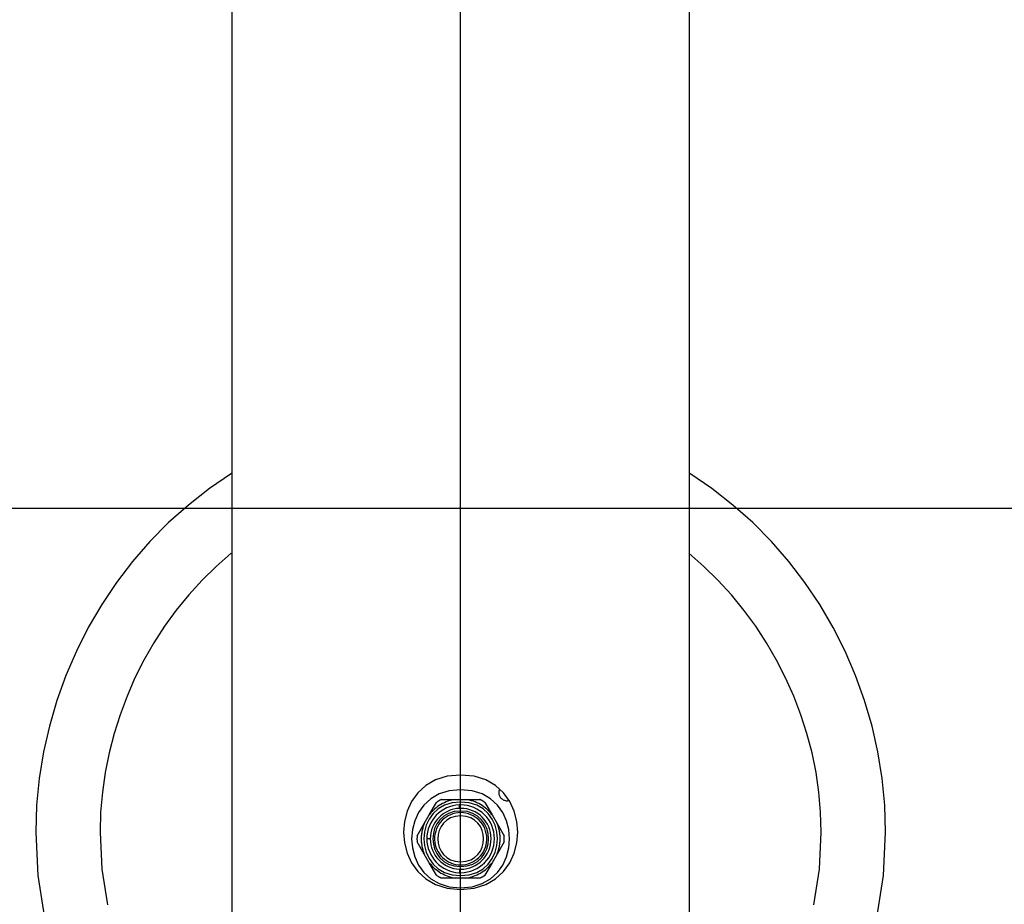
# Model space of a CAD drawing. Extents: x -53 to 53, y -55 to 55.
# Drawn here: x -4 to -1, y -11 to -8 of the extents above; entities that cross this region are included whole.
import ezdxf

# ---------------------------------------------------------------- set-up
doc = ezdxf.new("R2010")
doc.units = 0
doc.layers.get('0').update_dxf_attribs({"linetype": 'CONTINUOUS'})

msp = doc.modelspace()

# ---------------------------------------------------------------- linework, layer by layer
at = {"color": 0}
for points in [[(-2.8319, -44.9946), (-2.8319, 55.0095)], [(-3.5319, 4.3075), (-3.5319, -11.2832)], [(-2.1318, -11.2832), (-2.1318, 2.8193)], [(-3.5327, -9.8862), (-3.5327, -9.8862), (-3.6004, -9.9321), (-3.6648, -9.9822), (-3.7254, -10.0361), (-3.7826, -10.094), (-3.8358, -10.155), (-3.885, -10.2194), (-3.9301, -10.2866), (-3.9712, -10.3566), (-4.0077, -10.4288), (-4.0399, -10.5034), (-4.0674, -10.5799), (-4.0903, -10.6581), (-4.1082, -10.7376), (-4.1213, -10.8186), (-4.1292, -10.9004), (-4.1319, -10.9831), (-4.1319, -10.9831), (-4.1319, -10.9831), (-4.1319, -10.9831), (-4.1319, -10.9831), (-4.1319, -10.9831), (-4.1319, -10.9831), (-4.1319, -10.9831), (-4.1319, -10.9831), (-4.1319, -10.9831), (-4.1319, -10.9831), (-4.1319, -10.9831), (-4.1319, -10.9831), (-4.1319, -10.9831), (-4.1319, -10.9831), (-4.1319, -10.9831), (-4.1319, -10.9831), (-4.1319, -10.9831)], [(-3.5327, -9.8862), (-3.5327, -9.8862), (-3.6004, -9.9321), (-3.6648, -9.9822), (-3.7254, -10.0361), (-3.7826, -10.094), (-3.8358, -10.155), (-3.885, -10.2194), (-3.9301, -10.2866), (-3.9712, -10.3566), (-4.0077, -10.4288), (-4.0399, -10.5034), (-4.0674, -10.5799), (-4.0903, -10.6581), (-4.1082, -10.7376), (-4.1213, -10.8186), (-4.1292, -10.9004), (-4.1319, -10.9831), (-4.1319, -10.9831), (-4.1319, -10.9831), (-4.1319, -10.9831), (-4.1319, -10.9831), (-4.1319, -10.9831), (-4.1319, -10.9831), (-4.1319, -10.9831), (-4.1319, -10.9831), (-4.1319, -10.9831), (-4.1319, -10.9831), (-4.1319, -10.9831), (-4.1319, -10.9831), (-4.1319, -10.9831), (-4.1319, -10.9831), (-4.1319, -10.9831), (-4.1319, -10.9831), (-4.1319, -10.9831)], [(-1.5582, -11.2444), (-1.5384, -11.1156), (-1.5318, -10.9831), (-1.5318, -10.9831), (-1.5343, -10.9004), (-1.5422, -10.8186), (-1.5552, -10.7376), (-1.5732, -10.6581), (-1.5959, -10.5799), (-1.6235, -10.5034), (-1.6557, -10.4288), (-1.6924, -10.3566), (-1.7332, -10.2866), (-1.7784, -10.2194), (-1.8276, -10.155), (-1.8809, -10.094), (-1.9379, -10.0361), (-1.9987, -9.9822), (-2.063, -9.9321), (-2.131, -9.8862)], [(-1.5582, -11.2444), (-1.5384, -11.1156), (-1.5318, -10.9831), (-1.5318, -10.9831), (-1.5343, -10.9004), (-1.5422, -10.8186), (-1.5552, -10.7376), (-1.5732, -10.6581), (-1.5959, -10.5799), (-1.6235, -10.5034), (-1.6557, -10.4288), (-1.6924, -10.3566), (-1.7332, -10.2866), (-1.7784, -10.2194), (-1.8276, -10.155), (-1.8809, -10.094), (-1.9379, -10.0361), (-1.9987, -9.9822), (-2.063, -9.9321), (-2.131, -9.8862)], [(44.8671, -9.9932), (-50.5307, -9.9932)], [(-3.5343, -10.1299), (-3.5343, -10.1299), (-3.5799, -10.1698), (-3.6232, -10.2124), (-3.664, -10.2572), (-3.7023, -10.3043), (-3.7378, -10.3532), (-3.7708, -10.4042), (-3.801, -10.4568), (-3.8284, -10.5112), (-3.8527, -10.5667), (-3.8741, -10.6236), (-3.8923, -10.6815), (-3.9075, -10.7406), (-3.9193, -10.8003), (-3.928, -10.8608), (-3.9333, -10.9217), (-3.9351, -10.9831), (-3.9351, -10.9831), (-3.9351, -10.9831), (-3.9351, -10.9831), (-3.9351, -10.9831), (-3.9351, -10.9831), (-3.9351, -10.9831), (-3.9351, -10.9831), (-3.9351, -10.9831), (-3.9351, -10.9831), (-3.9351, -10.9831), (-3.9351, -10.9831), (-3.9351, -10.9831), (-3.9351, -10.9831), (-3.9351, -10.9831), (-3.9351, -10.9831), (-3.9351, -10.9831), (-3.9351, -10.9831)], [(-3.5343, -10.1299), (-3.5343, -10.1299), (-3.5799, -10.1698), (-3.6232, -10.2124), (-3.664, -10.2572), (-3.7023, -10.3043), (-3.7378, -10.3532), (-3.7708, -10.4042), (-3.801, -10.4568), (-3.8284, -10.5112), (-3.8527, -10.5667), (-3.8741, -10.6236), (-3.8923, -10.6815), (-3.9075, -10.7406), (-3.9193, -10.8003), (-3.928, -10.8608), (-3.9333, -10.9217), (-3.9351, -10.9831), (-3.9351, -10.9831), (-3.9351, -10.9831), (-3.9351, -10.9831), (-3.9351, -10.9831), (-3.9351, -10.9831), (-3.9351, -10.9831), (-3.9351, -10.9831), (-3.9351, -10.9831), (-3.9351, -10.9831), (-3.9351, -10.9831), (-3.9351, -10.9831), (-3.9351, -10.9831), (-3.9351, -10.9831), (-3.9351, -10.9831), (-3.9351, -10.9831), (-3.9351, -10.9831), (-3.9351, -10.9831)], [(-1.7511, -11.2049), (-1.7343, -11.0955), (-1.7287, -10.9831), (-1.7287, -10.9831), (-1.7304, -10.9217), (-1.7358, -10.8608), (-1.7445, -10.8003), (-1.7567, -10.7406), (-1.7721, -10.6815), (-1.7908, -10.6236), (-1.8125, -10.5667), (-1.8374, -10.5112), (-1.865, -10.4568), (-1.8956, -10.4042), (-1.9288, -10.3532), (-1.9649, -10.3043), (-2.0034, -10.2572), (-2.0445, -10.2124), (-2.0879, -10.1698), (-2.1338, -10.1299)], [(-1.7511, -11.2049), (-1.7343, -11.0955), (-1.7287, -10.9831), (-1.7287, -10.9831), (-1.7304, -10.9217), (-1.7358, -10.8608), (-1.7445, -10.8003), (-1.7567, -10.7406), (-1.7721, -10.6815), (-1.7908, -10.6236), (-1.8125, -10.5667), (-1.8374, -10.5112), (-1.865, -10.4568), (-1.8956, -10.4042), (-1.9288, -10.3532), (-1.9649, -10.3043), (-2.0034, -10.2572), (-2.0445, -10.2124), (-2.0879, -10.1698), (-2.1338, -10.1299)], [(-2.8319, -10.8082), (-2.8319, -10.8082), (-2.8727, -10.8119), (-2.9083, -10.823), (-2.9383, -10.8402), (-2.963, -10.8627), (-2.982, -10.8891), (-2.9958, -10.9187), (-3.0039, -10.9503), (-3.0068, -10.9831), (-3.0039, -11.0156), (-2.9958, -11.0473), (-2.982, -11.0768), (-2.963, -11.1034), (-2.9383, -11.1257), (-2.9083, -11.143), (-2.8727, -11.1541), (-2.8319, -11.1581), (-2.8319, -11.1581), (-2.7908, -11.1541), (-2.7552, -11.143), (-2.7251, -11.1257), (-2.7005, -11.1034), (-2.6813, -11.0768), (-2.6677, -11.0473), (-2.6596, -11.0157), (-2.6569, -10.9832), (-2.6596, -10.9504), (-2.6677, -10.9188), (-2.6813, -10.8892), (-2.7005, -10.8628), (-2.7251, -10.8403), (-2.7552, -10.8231), (-2.7908, -10.812), (-2.8319, -10.8083), (-2.8319, -10.8083), (-2.8319, -10.8082), (-2.8319, -10.8082), (-2.8319, -10.8082), (-2.8319, -10.8082), (-2.8319, -10.8082), (-2.8319, -10.8082), (-2.8319, -10.8082), (-2.8319, -10.8082), (-2.8319, -10.8082), (-2.8319, -10.8082), (-2.8319, -10.8082), (-2.8319, -10.8082), (-2.8319, -10.8082), (-2.8319, -10.8082), (-2.8319, -10.8082), (-2.8319, -10.8082)], [(-2.8319, -10.8533), (-2.8319, -10.8533), (-2.8669, -10.8565), (-2.8973, -10.866), (-2.9231, -10.8807), (-2.9443, -10.9), (-2.9606, -10.9226), (-2.9723, -10.948), (-2.9794, -10.9751), (-2.9818, -11.0032), (-2.9794, -11.031), (-2.9723, -11.0582), (-2.9606, -11.0835), (-2.9443, -11.1063), (-2.9231, -11.1254), (-2.8973, -11.1402), (-2.8669, -11.1497), (-2.8319, -11.1531), (-2.8319, -11.1531), (-2.7966, -11.1497), (-2.7662, -11.1402), (-2.7404, -11.1254), (-2.7194, -11.1063), (-2.7029, -11.0835), (-2.6912, -11.0582), (-2.6841, -11.031), (-2.6819, -11.0032), (-2.6841, -10.9751), (-2.6912, -10.948), (-2.7029, -10.9226), (-2.7194, -10.9), (-2.7404, -10.8807), (-2.7662, -10.866), (-2.7966, -10.8565), (-2.8319, -10.8533), (-2.8319, -10.8533), (-2.8319, -10.8533), (-2.8319, -10.8533), (-2.8319, -10.8533), (-2.8319, -10.8533), (-2.8319, -10.8533), (-2.8319, -10.8533), (-2.8319, -10.8533), (-2.8319, -10.8533), (-2.8319, -10.8533), (-2.8319, -10.8533), (-2.8319, -10.8533), (-2.8319, -10.8533), (-2.8319, -10.8533), (-2.8319, -10.8533), (-2.8319, -10.8533), (-2.8319, -10.8533)], [(-2.714, -10.8537), (-2.714, -10.8537), (-2.714, -10.854), (-2.7141, -10.8546), (-2.7141, -10.8549), (-2.7144, -10.8555), (-2.7144, -10.8558), (-2.7146, -10.8564), (-2.7146, -10.857), (-2.7149, -10.8576), (-2.7149, -10.8579), (-2.7149, -10.8585), (-2.7149, -10.859), (-2.7151, -10.8596), (-2.7151, -10.8599), (-2.7151, -10.8605), (-2.7151, -10.8611), (-2.7153, -10.8617), (-2.7153, -10.8617), (-2.7151, -10.8641), (-2.7147, -10.8666), (-2.714, -10.8689), (-2.7133, -10.8713), (-2.7121, -10.8734), (-2.7109, -10.8755), (-2.7094, -10.8773), (-2.7079, -10.8793), (-2.7059, -10.8808), (-2.7041, -10.8823), (-2.702, -10.8835), (-2.6999, -10.8847), (-2.6975, -10.8854), (-2.6953, -10.8861), (-2.6928, -10.8865), (-2.6904, -10.8867), (-2.6904, -10.8867), (-2.6901, -10.8865), (-2.6898, -10.8865), (-2.6895, -10.8865), (-2.6892, -10.8865), (-2.6889, -10.8865), (-2.6886, -10.8865), (-2.6883, -10.8865), (-2.688, -10.8865), (-2.6877, -10.8863), (-2.6874, -10.8863), (-2.6871, -10.8863), (-2.6869, -10.8863), (-2.6866, -10.8863), (-2.6863, -10.8863), (-2.686, -10.8863), (-2.686, -10.8863)], [(-2.714, -10.8537), (-2.714, -10.8537), (-2.714, -10.854), (-2.7141, -10.8546), (-2.7141, -10.8549), (-2.7144, -10.8555), (-2.7144, -10.8558), (-2.7146, -10.8564), (-2.7146, -10.857), (-2.7149, -10.8576), (-2.7149, -10.8579), (-2.7149, -10.8585), (-2.7149, -10.859), (-2.7151, -10.8596), (-2.7151, -10.8599), (-2.7151, -10.8605), (-2.7151, -10.8611), (-2.7153, -10.8617), (-2.7153, -10.8617), (-2.7151, -10.8641), (-2.7147, -10.8666), (-2.714, -10.8689), (-2.7133, -10.8713), (-2.7121, -10.8734), (-2.7109, -10.8755), (-2.7094, -10.8773), (-2.7079, -10.8793), (-2.7059, -10.8808), (-2.7041, -10.8823), (-2.702, -10.8835), (-2.6999, -10.8847), (-2.6975, -10.8854), (-2.6953, -10.8861), (-2.6928, -10.8865), (-2.6904, -10.8867), (-2.6904, -10.8867), (-2.6901, -10.8865), (-2.6898, -10.8865), (-2.6895, -10.8865), (-2.6892, -10.8865), (-2.6889, -10.8865), (-2.6886, -10.8865), (-2.6883, -10.8865), (-2.688, -10.8865), (-2.6877, -10.8863), (-2.6874, -10.8863), (-2.6871, -10.8863), (-2.6869, -10.8863), (-2.6866, -10.8863), (-2.6863, -10.8863), (-2.686, -10.8863), (-2.686, -10.8863)], [(-2.8319, -10.8908), (-2.8319, -10.8908), (-2.8581, -10.8931), (-2.8809, -10.9003), (-2.9002, -10.9113), (-2.9161, -10.9258), (-2.9284, -10.9427), (-2.9372, -10.9617), (-2.9425, -10.982), (-2.9443, -11.0031), (-2.9425, -11.024), (-2.9372, -11.0443), (-2.9284, -11.0632), (-2.9161, -11.0804), (-2.9002, -11.0947), (-2.8809, -11.1058), (-2.8581, -11.113), (-2.8319, -11.1156), (-2.8319, -11.1156), (-2.8054, -11.113), (-2.7826, -11.1058), (-2.7631, -11.0947), (-2.7474, -11.0804), (-2.735, -11.0632), (-2.7263, -11.0443), (-2.721, -11.024), (-2.7194, -11.0031), (-2.721, -10.982), (-2.7263, -10.9617), (-2.735, -10.9427), (-2.7474, -10.9258), (-2.7631, -10.9113), (-2.7826, -10.9003), (-2.8054, -10.8931), (-2.8319, -10.8908), (-2.8319, -10.8908), (-2.8319, -10.8908), (-2.8319, -10.8908), (-2.8319, -10.8908), (-2.8319, -10.8908), (-2.8319, -10.8908), (-2.8319, -10.8908), (-2.8319, -10.8908), (-2.8319, -10.8908), (-2.8319, -10.8908), (-2.8319, -10.8908), (-2.8319, -10.8908), (-2.8319, -10.8908), (-2.8319, -10.8908), (-2.8319, -10.8908), (-2.8319, -10.8908), (-2.8319, -10.8908)], [(-2.836, -10.8996), (-2.836, -10.8996), (-2.8461, -10.9003), (-2.856, -10.9022), (-2.8655, -10.905), (-2.8747, -10.9087), (-2.8833, -10.9131), (-2.8915, -10.9185), (-2.8991, -10.9245), (-2.9063, -10.9313), (-2.9126, -10.9385), (-2.9183, -10.9464), (-2.9232, -10.9547), (-2.9275, -10.9637), (-2.9308, -10.9729), (-2.9333, -10.9827), (-2.9348, -10.9927), (-2.9354, -11.0031), (-2.9354, -11.0031), (-2.9348, -11.0132), (-2.9333, -11.0232), (-2.9308, -11.0328), (-2.9275, -11.0422), (-2.9232, -11.0511), (-2.9183, -11.0595), (-2.9126, -11.0673), (-2.9063, -11.0748), (-2.8991, -11.0814), (-2.8915, -11.0874), (-2.8833, -11.0926), (-2.8747, -11.0973), (-2.8655, -11.1009), (-2.856, -11.1038), (-2.8461, -11.1057), (-2.836, -11.1067)], [(-2.836, -10.8996), (-2.836, -10.8996), (-2.8461, -10.9003), (-2.856, -10.9022), (-2.8655, -10.905), (-2.8747, -10.9087), (-2.8833, -10.9131), (-2.8915, -10.9185), (-2.8991, -10.9245), (-2.9063, -10.9313), (-2.9126, -10.9385), (-2.9183, -10.9464), (-2.9232, -10.9547), (-2.9275, -10.9637), (-2.9308, -10.9729), (-2.9333, -10.9827), (-2.9348, -10.9927), (-2.9354, -11.0031), (-2.9354, -11.0031), (-2.9348, -11.0132), (-2.9333, -11.0232), (-2.9308, -11.0328), (-2.9275, -11.0422), (-2.9232, -11.0511), (-2.9183, -11.0595), (-2.9126, -11.0673), (-2.9063, -11.0748), (-2.8991, -11.0814), (-2.8915, -11.0874), (-2.8833, -11.0926), (-2.8747, -11.0973), (-2.8655, -11.1009), (-2.856, -11.1038), (-2.8461, -11.1057), (-2.836, -11.1067)], [(-2.8475, -10.8831), (-2.8475, -10.8831), (-2.8532, -10.8838), (-2.8591, -10.885), (-2.8648, -10.8864), (-2.8706, -10.8883), (-2.8761, -10.8903), (-2.8817, -10.8927), (-2.887, -10.8953), (-2.8924, -10.8983), (-2.8973, -10.9013), (-2.9023, -10.9047), (-2.9071, -10.9083), (-2.9118, -10.9123), (-2.9161, -10.9163), (-2.9204, -10.9206), (-2.9244, -10.9251), (-2.9283, -10.9299)], [(-2.8475, -10.8831), (-2.8475, -10.8831), (-2.8532, -10.8838), (-2.8591, -10.885), (-2.8648, -10.8864), (-2.8706, -10.8883), (-2.8761, -10.8903), (-2.8817, -10.8927), (-2.887, -10.8953), (-2.8924, -10.8983), (-2.8973, -10.9013), (-2.9023, -10.9047), (-2.9071, -10.9083), (-2.9118, -10.9123), (-2.9161, -10.9163), (-2.9204, -10.9206), (-2.9244, -10.9251), (-2.9283, -10.9299)], [(-2.928, -10.9297), (-2.9062, -10.8921)], [(-2.8909, -10.883), (-2.8909, -10.883), (-2.8917, -10.8833), (-2.8926, -10.8838), (-2.8935, -10.8841), (-2.8945, -10.8847), (-2.8954, -10.8852), (-2.8963, -10.8858), (-2.8972, -10.8864), (-2.8984, -10.887), (-2.8993, -10.8876), (-2.9002, -10.8882), (-2.9011, -10.8888), (-2.9023, -10.8894), (-2.9032, -10.89), (-2.9041, -10.8906), (-2.905, -10.8912), (-2.9061, -10.8919)], [(-2.8909, -10.883), (-2.8909, -10.883), (-2.8917, -10.8833), (-2.8926, -10.8838), (-2.8935, -10.8841), (-2.8945, -10.8847), (-2.8954, -10.8852), (-2.8963, -10.8858), (-2.8972, -10.8864), (-2.8984, -10.887), (-2.8993, -10.8876), (-2.9002, -10.8882), (-2.9011, -10.8888), (-2.9023, -10.8894), (-2.9032, -10.89), (-2.9041, -10.8906), (-2.905, -10.8912), (-2.9061, -10.8919)], [(-2.8909, -10.8832), (-2.8474, -10.8832)], [(-2.8474, -10.8832), (-2.8164, -10.8832)], [(-2.7284, -11.0031), (-2.7284, -11.0031), (-2.7288, -10.9924), (-2.7304, -10.9822), (-2.7329, -10.9722), (-2.7365, -10.9628), (-2.7408, -10.9536), (-2.746, -10.9452), (-2.7519, -10.9371), (-2.7587, -10.9299), (-2.7659, -10.9231), (-2.774, -10.9172), (-2.7824, -10.912), (-2.7916, -10.9077), (-2.801, -10.9041), (-2.811, -10.9016), (-2.8212, -10.9), (-2.8319, -10.8996), (-2.8319, -10.8996), (-2.8319, -10.8996), (-2.8322, -10.8996), (-2.8325, -10.8996), (-2.8328, -10.8996), (-2.833, -10.8996), (-2.8333, -10.8996), (-2.8336, -10.8996), (-2.8339, -10.8996), (-2.8339, -10.8996), (-2.8342, -10.8996), (-2.8345, -10.8996), (-2.8348, -10.8996), (-2.8351, -10.8996), (-2.8354, -10.8996), (-2.8357, -10.8996), (-2.836, -10.8996)], [(-2.7284, -11.0031), (-2.7284, -11.0031), (-2.7288, -10.9924), (-2.7304, -10.9822), (-2.7329, -10.9722), (-2.7365, -10.9628), (-2.7408, -10.9536), (-2.746, -10.9452), (-2.7519, -10.9371), (-2.7587, -10.9299), (-2.7659, -10.9231), (-2.774, -10.9172), (-2.7824, -10.912), (-2.7916, -10.9077), (-2.801, -10.9041), (-2.811, -10.9016), (-2.8212, -10.9), (-2.8319, -10.8996), (-2.8319, -10.8996), (-2.8319, -10.8996), (-2.8322, -10.8996), (-2.8325, -10.8996), (-2.8328, -10.8996), (-2.833, -10.8996), (-2.8333, -10.8996), (-2.8336, -10.8996), (-2.8339, -10.8996), (-2.8339, -10.8996), (-2.8342, -10.8996), (-2.8345, -10.8996), (-2.8348, -10.8996), (-2.8351, -10.8996), (-2.8354, -10.8996), (-2.8357, -10.8996), (-2.836, -10.8996)], [(-2.8354, -10.9101), (-2.8354, -10.9097), (-2.8355, -10.9093), (-2.8355, -10.9088), (-2.8355, -10.9083), (-2.8355, -10.9079), (-2.8356, -10.9075), (-2.8356, -10.907), (-2.8356, -10.9065), (-2.8356, -10.906), (-2.8356, -10.9057), (-2.8356, -10.9052), (-2.8356, -10.9048), (-2.8356, -10.9043), (-2.8356, -10.9039), (-2.8356, -10.9035), (-2.8357, -10.9031), (-2.8357, -10.9028), (-2.8357, -10.9024), (-2.8357, -10.9021), (-2.8357, -10.9018), (-2.8357, -10.9015), (-2.8358, -10.9013), (-2.8358, -10.9009), (-2.8358, -10.9007), (-2.8358, -10.9006), (-2.8358, -10.9003), (-2.8358, -10.9001), (-2.8358, -10.8997)], [(-2.8164, -10.8832), (-2.7727, -10.8832)], [(-2.736, -10.9299), (-2.736, -10.9299), (-2.7396, -10.9252), (-2.7436, -10.9208), (-2.7477, -10.9165), (-2.7521, -10.9125), (-2.7566, -10.9085), (-2.7614, -10.9049), (-2.7663, -10.9015), (-2.7715, -10.8985), (-2.7766, -10.8954), (-2.7819, -10.8928), (-2.7873, -10.8904), (-2.793, -10.8884), (-2.7987, -10.8865), (-2.8045, -10.8851), (-2.8103, -10.8838), (-2.8163, -10.8831)], [(-2.736, -10.9299), (-2.736, -10.9299), (-2.7396, -10.9252), (-2.7436, -10.9208), (-2.7477, -10.9165), (-2.7521, -10.9125), (-2.7566, -10.9085), (-2.7614, -10.9049), (-2.7663, -10.9015), (-2.7715, -10.8985), (-2.7766, -10.8954), (-2.7819, -10.8928), (-2.7873, -10.8904), (-2.793, -10.8884), (-2.7987, -10.8865), (-2.8045, -10.8851), (-2.8103, -10.8838), (-2.8163, -10.8831)], [(-2.7577, -10.8919), (-2.7577, -10.8919), (-2.7585, -10.8912), (-2.7594, -10.8906), (-2.7603, -10.89), (-2.7613, -10.8894), (-2.7622, -10.8888), (-2.7631, -10.8882), (-2.764, -10.8876), (-2.7652, -10.887), (-2.7661, -10.8864), (-2.767, -10.8858), (-2.7679, -10.8852), (-2.769, -10.8847), (-2.7699, -10.8841), (-2.7708, -10.8838), (-2.7717, -10.8833), (-2.7728, -10.883)], [(-2.7577, -10.8919), (-2.7577, -10.8919), (-2.7585, -10.8912), (-2.7594, -10.8906), (-2.7603, -10.89), (-2.7613, -10.8894), (-2.7622, -10.8888), (-2.7631, -10.8882), (-2.764, -10.8876), (-2.7652, -10.887), (-2.7661, -10.8864), (-2.767, -10.8858), (-2.7679, -10.8852), (-2.769, -10.8847), (-2.7699, -10.8841), (-2.7708, -10.8838), (-2.7717, -10.8833), (-2.7728, -10.883)], [(-2.7575, -10.8921), (-2.7356, -10.9297)], [(-2.9436, -10.9566), (-2.928, -10.9297)], [(-2.8355, -10.91), (-2.8355, -10.91), (-2.8446, -10.9107), (-2.8535, -10.9123), (-2.8621, -10.9148), (-2.8704, -10.9182), (-2.8782, -10.9222), (-2.8856, -10.927), (-2.8925, -10.9324), (-2.8989, -10.9385), (-2.9046, -10.9449), (-2.9097, -10.9521), (-2.9141, -10.9596), (-2.918, -10.9677), (-2.9208, -10.976), (-2.9231, -10.9848), (-2.9244, -10.9937), (-2.925, -11.0031), (-2.925, -11.0031), (-2.9244, -11.0122), (-2.9231, -11.0212), (-2.9208, -11.0298), (-2.918, -11.0383), (-2.9141, -11.0463), (-2.9097, -11.0539), (-2.9046, -11.061), (-2.8989, -11.0676), (-2.8925, -11.0735), (-2.8856, -11.0789), (-2.8782, -11.0836), (-2.8704, -11.0878), (-2.8621, -11.091), (-2.8535, -11.0936), (-2.8446, -11.0952), (-2.8355, -11.0962)], [(-2.8355, -10.91), (-2.8355, -10.91), (-2.8446, -10.9107), (-2.8535, -10.9123), (-2.8621, -10.9148), (-2.8704, -10.9182), (-2.8782, -10.9222), (-2.8856, -10.927), (-2.8925, -10.9324), (-2.8989, -10.9385), (-2.9046, -10.9449), (-2.9097, -10.9521), (-2.9141, -10.9596), (-2.918, -10.9677), (-2.9208, -10.976), (-2.9231, -10.9848), (-2.9244, -10.9937), (-2.925, -11.0031), (-2.925, -11.0031), (-2.9244, -11.0122), (-2.9231, -11.0212), (-2.9208, -11.0298), (-2.918, -11.0383), (-2.9141, -11.0463), (-2.9097, -11.0539), (-2.9046, -11.061), (-2.8989, -11.0676), (-2.8925, -11.0735), (-2.8856, -11.0789), (-2.8782, -11.0836), (-2.8704, -11.0878), (-2.8621, -11.091), (-2.8535, -11.0936), (-2.8446, -11.0952), (-2.8355, -11.0962)], [(-2.8319, -10.9183), (-2.8319, -10.9183), (-2.8517, -10.92), (-2.869, -10.9254), (-2.8835, -10.9337), (-2.8955, -10.9447), (-2.9047, -10.9574), (-2.9114, -10.9718), (-2.9154, -10.9871), (-2.9168, -11.0031), (-2.9154, -11.0189), (-2.9114, -11.0342), (-2.9047, -11.0484), (-2.8955, -11.0614), (-2.8835, -11.0722), (-2.869, -11.0807), (-2.8517, -11.0861), (-2.8319, -11.0881), (-2.8319, -11.0881), (-2.8119, -11.0861), (-2.7946, -11.0807), (-2.78, -11.0722), (-2.7681, -11.0614), (-2.7587, -11.0484), (-2.7521, -11.0342), (-2.7481, -11.0189), (-2.7469, -11.0031), (-2.7481, -10.9872), (-2.7521, -10.9719), (-2.7586, -10.9575), (-2.768, -10.9448), (-2.7799, -10.9338), (-2.7945, -10.9255), (-2.8118, -10.9201), (-2.8319, -10.9184), (-2.8319, -10.9184), (-2.8319, -10.9183), (-2.8319, -10.9183), (-2.8319, -10.9183), (-2.8319, -10.9183), (-2.8319, -10.9183), (-2.8319, -10.9183), (-2.8319, -10.9183), (-2.8319, -10.9183), (-2.8319, -10.9183), (-2.8319, -10.9183), (-2.8319, -10.9183), (-2.8319, -10.9183), (-2.8319, -10.9183), (-2.8319, -10.9183), (-2.8319, -10.9183), (-2.8319, -10.9183)], [(-2.8319, -10.9231), (-2.8319, -10.9231), (-2.8399, -10.9234), (-2.8479, -10.9246), (-2.8555, -10.9266), (-2.8629, -10.9293), (-2.8698, -10.9326), (-2.8764, -10.9367), (-2.8826, -10.9412), (-2.8884, -10.9466), (-2.8935, -10.9521), (-2.8981, -10.9583), (-2.902, -10.9649), (-2.9055, -10.972), (-2.9081, -10.9793), (-2.9102, -10.987), (-2.9114, -10.9949), (-2.9119, -11.0031), (-2.9119, -11.0031), (-2.9119, -11.0031), (-2.9119, -11.0034), (-2.9119, -11.0034), (-2.9119, -11.0037), (-2.9119, -11.0037), (-2.9119, -11.004), (-2.9119, -11.0043), (-2.9119, -11.0046), (-2.9119, -11.0046), (-2.9119, -11.0049), (-2.9119, -11.0051), (-2.9119, -11.0054), (-2.9119, -11.0054), (-2.9119, -11.0057), (-2.9119, -11.006), (-2.9119, -11.0063)], [(-2.8319, -10.9231), (-2.8319, -10.9231), (-2.8399, -10.9234), (-2.8479, -10.9246), (-2.8555, -10.9266), (-2.8629, -10.9293), (-2.8698, -10.9326), (-2.8764, -10.9367), (-2.8826, -10.9412), (-2.8884, -10.9466), (-2.8935, -10.9521), (-2.8981, -10.9583), (-2.902, -10.9649), (-2.9055, -10.972), (-2.9081, -10.9793), (-2.9102, -10.987), (-2.9114, -10.9949), (-2.9119, -11.0031), (-2.9119, -11.0031), (-2.9119, -11.0031), (-2.9119, -11.0034), (-2.9119, -11.0034), (-2.9119, -11.0037), (-2.9119, -11.0037), (-2.9119, -11.004), (-2.9119, -11.0043), (-2.9119, -11.0046), (-2.9119, -11.0046), (-2.9119, -11.0049), (-2.9119, -11.0051), (-2.9119, -11.0054), (-2.9119, -11.0054), (-2.9119, -11.0057), (-2.9119, -11.006), (-2.9119, -11.0063)], [(-2.8319, -10.9333), (-2.8319, -10.9333), (-2.8482, -10.9348), (-2.8624, -10.9392), (-2.8743, -10.946), (-2.8842, -10.955), (-2.8918, -10.9654), (-2.8973, -10.9773), (-2.9006, -10.9899), (-2.9018, -11.0031), (-2.9006, -11.016), (-2.8973, -11.0287), (-2.8918, -11.0405), (-2.8842, -11.0512), (-2.8743, -11.06), (-2.8624, -11.067), (-2.8482, -11.0714), (-2.8319, -11.0731), (-2.8319, -11.0731), (-2.8153, -11.0714), (-2.8011, -11.067), (-2.789, -11.0601), (-2.7793, -11.0513), (-2.7716, -11.0406), (-2.7662, -11.0288), (-2.7629, -11.0161), (-2.7619, -11.0032), (-2.7629, -10.99), (-2.7662, -10.9774), (-2.7716, -10.9655), (-2.7793, -10.9551), (-2.789, -10.946), (-2.8011, -10.9392), (-2.8153, -10.9348), (-2.8319, -10.9333), (-2.8319, -10.9333), (-2.8319, -10.9333), (-2.8319, -10.9333), (-2.8319, -10.9333), (-2.8319, -10.9333), (-2.8319, -10.9333), (-2.8319, -10.9333), (-2.8319, -10.9333), (-2.8319, -10.9333), (-2.8319, -10.9333), (-2.8319, -10.9333), (-2.8319, -10.9333), (-2.8319, -10.9333), (-2.8319, -10.9333), (-2.8319, -10.9333), (-2.8319, -10.9333), (-2.8319, -10.9333)], [(-2.7388, -11.0031), (-2.7388, -11.0031), (-2.7392, -10.9935), (-2.7406, -10.9843), (-2.7429, -10.9753), (-2.7461, -10.9668), (-2.7499, -10.9585), (-2.7546, -10.951), (-2.76, -10.9438), (-2.766, -10.9373), (-2.7725, -10.9312), (-2.7797, -10.9258), (-2.7872, -10.9211), (-2.7955, -10.9173), (-2.804, -10.9141), (-2.813, -10.9118), (-2.8222, -10.9104), (-2.8319, -10.91), (-2.8319, -10.91), (-2.8319, -10.91), (-2.8322, -10.91), (-2.8324, -10.91), (-2.8327, -10.91), (-2.8327, -10.91), (-2.833, -10.91), (-2.8333, -10.91), (-2.8336, -10.91), (-2.8336, -10.91), (-2.8339, -10.91), (-2.8342, -10.91), (-2.8345, -10.91), (-2.8346, -10.91), (-2.8349, -10.91), (-2.8352, -10.91), (-2.8355, -10.91)], [(-2.7388, -11.0031), (-2.7388, -11.0031), (-2.7392, -10.9935), (-2.7406, -10.9843), (-2.7429, -10.9753), (-2.7461, -10.9668), (-2.7499, -10.9585), (-2.7546, -10.951), (-2.76, -10.9438), (-2.766, -10.9373), (-2.7725, -10.9312), (-2.7797, -10.9258), (-2.7872, -10.9211), (-2.7955, -10.9173), (-2.804, -10.9141), (-2.813, -10.9118), (-2.8222, -10.9104), (-2.8319, -10.91), (-2.8319, -10.91), (-2.8319, -10.91), (-2.8322, -10.91), (-2.8324, -10.91), (-2.8327, -10.91), (-2.8327, -10.91), (-2.833, -10.91), (-2.8333, -10.91), (-2.8336, -10.91), (-2.8336, -10.91), (-2.8339, -10.91), (-2.8342, -10.91), (-2.8345, -10.91), (-2.8346, -10.91), (-2.8349, -10.91), (-2.8352, -10.91), (-2.8355, -10.91)], [(-2.7519, -11.0063), (-2.7519, -11.0063), (-2.7519, -11.006), (-2.7519, -11.0057), (-2.7519, -11.0054), (-2.7519, -11.0054), (-2.7519, -11.0051), (-2.7519, -11.0049), (-2.7519, -11.0046), (-2.7519, -11.0046), (-2.7519, -11.0043), (-2.7519, -11.004), (-2.7519, -11.0037), (-2.7519, -11.0037), (-2.7519, -11.0034), (-2.7519, -11.0034), (-2.7519, -11.0031), (-2.7519, -11.0031), (-2.7519, -11.0031), (-2.7522, -10.9949), (-2.7534, -10.987), (-2.7554, -10.9793), (-2.7581, -10.972), (-2.7614, -10.9649), (-2.7654, -10.9583), (-2.7699, -10.9521), (-2.7753, -10.9466), (-2.7808, -10.9412), (-2.787, -10.9367), (-2.7936, -10.9326), (-2.8007, -10.9293), (-2.808, -10.9266), (-2.8157, -10.9246), (-2.8236, -10.9234), (-2.8319, -10.9231), (-2.8319, -10.9231), (-2.8319, -10.9231), (-2.8319, -10.9231), (-2.8319, -10.9231), (-2.8319, -10.9231), (-2.8319, -10.9231), (-2.8319, -10.9231), (-2.8319, -10.9231), (-2.8319, -10.9231), (-2.8319, -10.9231), (-2.8319, -10.9231), (-2.8319, -10.9231), (-2.8319, -10.9231), (-2.8319, -10.9231), (-2.8319, -10.9231), (-2.8319, -10.9231), (-2.8319, -10.9231)], [(-2.7519, -11.0063), (-2.7519, -11.0063), (-2.7519, -11.006), (-2.7519, -11.0057), (-2.7519, -11.0054), (-2.7519, -11.0054), (-2.7519, -11.0051), (-2.7519, -11.0049), (-2.7519, -11.0046), (-2.7519, -11.0046), (-2.7519, -11.0043), (-2.7519, -11.004), (-2.7519, -11.0037), (-2.7519, -11.0037), (-2.7519, -11.0034), (-2.7519, -11.0034), (-2.7519, -11.0031), (-2.7519, -11.0031), (-2.7519, -11.0031), (-2.7522, -10.9949), (-2.7534, -10.987), (-2.7554, -10.9793), (-2.7581, -10.972), (-2.7614, -10.9649), (-2.7654, -10.9583), (-2.7699, -10.9521), (-2.7753, -10.9466), (-2.7808, -10.9412), (-2.787, -10.9367), (-2.7936, -10.9326), (-2.8007, -10.9293), (-2.808, -10.9266), (-2.8157, -10.9246), (-2.8236, -10.9234), (-2.8319, -10.9231), (-2.8319, -10.9231), (-2.8319, -10.9231), (-2.8319, -10.9231), (-2.8319, -10.9231), (-2.8319, -10.9231), (-2.8319, -10.9231), (-2.8319, -10.9231), (-2.8319, -10.9231), (-2.8319, -10.9231), (-2.8319, -10.9231), (-2.8319, -10.9231), (-2.8319, -10.9231), (-2.8319, -10.9231), (-2.8319, -10.9231), (-2.8319, -10.9231), (-2.8319, -10.9231), (-2.8319, -10.9231)], [(-2.7356, -10.9297), (-2.7201, -10.9566)], [(-2.9653, -10.9944), (-2.9436, -10.9566)], [(-2.9434, -10.9569), (-2.9434, -10.9569), (-2.9443, -10.9595), (-2.9453, -10.9622), (-2.9462, -10.9649), (-2.9471, -10.9677), (-2.9478, -10.9704), (-2.9487, -10.9734), (-2.9493, -10.9763), (-2.9501, -10.9793), (-2.9505, -10.9822), (-2.9511, -10.9852), (-2.9515, -10.9882), (-2.952, -10.9912), (-2.9522, -10.9941), (-2.9525, -10.9971), (-2.9526, -11.0001), (-2.9528, -11.0031), (-2.9528, -11.0031), (-2.9528, -11.0031), (-2.9528, -11.0031), (-2.9528, -11.0031), (-2.9528, -11.0031), (-2.9528, -11.0031), (-2.9528, -11.0031), (-2.9528, -11.0031), (-2.9528, -11.0031), (-2.9528, -11.0031), (-2.9528, -11.0031), (-2.9528, -11.0031), (-2.9528, -11.0031), (-2.9528, -11.0031), (-2.9528, -11.0031), (-2.9528, -11.0031), (-2.9528, -11.0031)], [(-2.9434, -10.9569), (-2.9434, -10.9569), (-2.9443, -10.9595), (-2.9453, -10.9622), (-2.9462, -10.9649), (-2.9471, -10.9677), (-2.9478, -10.9704), (-2.9487, -10.9734), (-2.9493, -10.9763), (-2.9501, -10.9793), (-2.9505, -10.9822), (-2.9511, -10.9852), (-2.9515, -10.9882), (-2.952, -10.9912), (-2.9522, -10.9941), (-2.9525, -10.9971), (-2.9526, -11.0001), (-2.9528, -11.0031), (-2.9528, -11.0031), (-2.9528, -11.0031), (-2.9528, -11.0031), (-2.9528, -11.0031), (-2.9528, -11.0031), (-2.9528, -11.0031), (-2.9528, -11.0031), (-2.9528, -11.0031), (-2.9528, -11.0031), (-2.9528, -11.0031), (-2.9528, -11.0031), (-2.9528, -11.0031), (-2.9528, -11.0031), (-2.9528, -11.0031), (-2.9528, -11.0031), (-2.9528, -11.0031), (-2.9528, -11.0031)], [(-2.7204, -11.0494), (-2.7204, -11.0494), (-2.7192, -11.0465), (-2.7182, -11.0438), (-2.7173, -11.041), (-2.7164, -11.0383), (-2.7155, -11.0353), (-2.7147, -11.0324), (-2.714, -11.0294), (-2.7134, -11.0267), (-2.7128, -11.0237), (-2.7122, -11.0207), (-2.7118, -11.0177), (-2.7115, -11.0148), (-2.7112, -11.0118), (-2.711, -11.0088), (-2.7109, -11.0058), (-2.7109, -11.0031), (-2.7109, -11.0031), (-2.7109, -11.0001), (-2.711, -10.9971), (-2.7112, -10.9941), (-2.7115, -10.9911), (-2.7118, -10.9881), (-2.7122, -10.9851), (-2.7128, -10.9821), (-2.7134, -10.9791), (-2.714, -10.9761), (-2.7147, -10.9731), (-2.7155, -10.9701), (-2.7164, -10.9674), (-2.7173, -10.9644), (-2.7182, -10.9617), (-2.7192, -10.959), (-2.7204, -10.9564)], [(-2.7204, -11.0494), (-2.7204, -11.0494), (-2.7192, -11.0465), (-2.7182, -11.0438), (-2.7173, -11.041), (-2.7164, -11.0383), (-2.7155, -11.0353), (-2.7147, -11.0324), (-2.714, -11.0294), (-2.7134, -11.0267), (-2.7128, -11.0237), (-2.7122, -11.0207), (-2.7118, -11.0177), (-2.7115, -11.0148), (-2.7112, -11.0118), (-2.711, -11.0088), (-2.7109, -11.0058), (-2.7109, -11.0031), (-2.7109, -11.0031), (-2.7109, -11.0001), (-2.711, -10.9971), (-2.7112, -10.9941), (-2.7115, -10.9911), (-2.7118, -10.9881), (-2.7122, -10.9851), (-2.7128, -10.9821), (-2.7134, -10.9791), (-2.714, -10.9761), (-2.7147, -10.9731), (-2.7155, -10.9701), (-2.7164, -10.9674), (-2.7173, -10.9644), (-2.7182, -10.9617), (-2.7192, -10.959), (-2.7204, -10.9564)], [(-2.7201, -10.9566), (-2.6984, -10.9944)], [(-4.1319, -10.9831), (-4.1319, -10.9831), (-4.1251, -11.1156), (-4.1053, -11.2444)], [(-4.1319, -10.9831), (-4.1319, -10.9831), (-4.1251, -11.1156), (-4.1053, -11.2444)], [(-3.9351, -10.9831), (-3.9351, -10.9831), (-3.9293, -11.0955), (-3.9125, -11.2049)], [(-3.9351, -10.9831), (-3.9351, -10.9831), (-3.9293, -11.0955), (-3.9125, -11.2049)], [(-2.9651, -10.9943), (-2.9651, -10.9943), (-2.9651, -10.9946), (-2.9651, -10.9951), (-2.9651, -10.9955), (-2.9651, -10.9961), (-2.9651, -10.9966), (-2.9651, -10.9972), (-2.9651, -10.9978), (-2.9653, -10.9984), (-2.9653, -10.999), (-2.9653, -10.9996), (-2.9653, -11.0002), (-2.9654, -11.0008), (-2.9654, -11.0013), (-2.9654, -11.0019), (-2.9654, -11.0025), (-2.9656, -11.0031), (-2.9656, -11.0031), (-2.9654, -11.0034), (-2.9654, -11.004), (-2.9654, -11.0046), (-2.9654, -11.0052), (-2.9653, -11.0058), (-2.9653, -11.0064), (-2.9653, -11.007), (-2.9653, -11.0077), (-2.9651, -11.0082), (-2.9651, -11.0088), (-2.9651, -11.0094), (-2.9651, -11.01), (-2.9651, -11.0104), (-2.9651, -11.011), (-2.9651, -11.0114), (-2.9651, -11.012)], [(-2.9651, -10.9943), (-2.9651, -10.9943), (-2.9651, -10.9946), (-2.9651, -10.9951), (-2.9651, -10.9955), (-2.9651, -10.9961), (-2.9651, -10.9966), (-2.9651, -10.9972), (-2.9651, -10.9978), (-2.9653, -10.9984), (-2.9653, -10.999), (-2.9653, -10.9996), (-2.9653, -11.0002), (-2.9654, -11.0008), (-2.9654, -11.0013), (-2.9654, -11.0019), (-2.9654, -11.0025), (-2.9656, -11.0031), (-2.9656, -11.0031), (-2.9654, -11.0034), (-2.9654, -11.004), (-2.9654, -11.0046), (-2.9654, -11.0052), (-2.9653, -11.0058), (-2.9653, -11.0064), (-2.9653, -11.007), (-2.9653, -11.0077), (-2.9651, -11.0082), (-2.9651, -11.0088), (-2.9651, -11.0094), (-2.9651, -11.01), (-2.9651, -11.0104), (-2.9651, -11.011), (-2.9651, -11.0114), (-2.9651, -11.012)], [(-2.6982, -11.0031), (-2.6982, -11.0031), (-2.6982, -11.0025), (-2.6982, -11.0019), (-2.6982, -11.0013), (-2.6982, -11.0008), (-2.6982, -11.0002), (-2.6982, -10.9996), (-2.6982, -10.999), (-2.6984, -10.9984), (-2.6984, -10.9978), (-2.6984, -10.9972), (-2.6984, -10.9966), (-2.6985, -10.9961), (-2.6985, -10.9955), (-2.6985, -10.9951), (-2.6985, -10.9946), (-2.6987, -10.9943)], [(-2.6982, -11.0031), (-2.6982, -11.0031), (-2.6982, -11.0025), (-2.6982, -11.0019), (-2.6982, -11.0013), (-2.6982, -11.0008), (-2.6982, -11.0002), (-2.6982, -10.9996), (-2.6982, -10.999), (-2.6984, -10.9984), (-2.6984, -10.9978), (-2.6984, -10.9972), (-2.6984, -10.9966), (-2.6985, -10.9961), (-2.6985, -10.9955), (-2.6985, -10.9951), (-2.6985, -10.9946), (-2.6987, -10.9943)], [(-2.9436, -11.0497), (-2.9653, -11.0121)], [(-2.9528, -11.0031), (-2.9528, -11.0031), (-2.9526, -11.006), (-2.9525, -11.009), (-2.9522, -11.012), (-2.952, -11.015), (-2.9515, -11.018), (-2.9511, -11.021), (-2.9505, -11.024), (-2.9501, -11.027), (-2.9493, -11.0298), (-2.9487, -11.0328), (-2.9478, -11.0357), (-2.9471, -11.0387), (-2.9462, -11.0414), (-2.9453, -11.0443), (-2.9443, -11.047), (-2.9434, -11.0499)], [(-2.9528, -11.0031), (-2.9528, -11.0031), (-2.9526, -11.006), (-2.9525, -11.009), (-2.9522, -11.012), (-2.952, -11.015), (-2.9515, -11.018), (-2.9511, -11.021), (-2.9505, -11.024), (-2.9501, -11.027), (-2.9493, -11.0298), (-2.9487, -11.0328), (-2.9478, -11.0357), (-2.9471, -11.0387), (-2.9462, -11.0414), (-2.9453, -11.0443), (-2.9443, -11.047), (-2.9434, -11.0499)], [(-2.925, -11.0032), (-2.9254, -11.0032), (-2.9259, -11.0032), (-2.9263, -11.0032), (-2.9268, -11.0032), (-2.9273, -11.0032), (-2.9277, -11.0032), (-2.9282, -11.0032), (-2.9286, -11.0032), (-2.9291, -11.0032), (-2.9295, -11.0032), (-2.9299, -11.0032), (-2.9304, -11.0032), (-2.9308, -11.0032), (-2.9312, -11.0032), (-2.9316, -11.0032), (-2.932, -11.0032), (-2.9324, -11.0032), (-2.9327, -11.0032), (-2.933, -11.0032), (-2.9334, -11.0032), (-2.9336, -11.0032), (-2.9339, -11.0032), (-2.9342, -11.0032), (-2.9344, -11.0032), (-2.9346, -11.0032), (-2.9348, -11.0032), (-2.9351, -11.0032), (-2.9354, -11.0032)], [(-2.9119, -11.0063), (-2.9119, -11.0063), (-2.9111, -11.0141), (-2.9096, -11.0218), (-2.9073, -11.0291), (-2.9046, -11.0363), (-2.901, -11.0429), (-2.897, -11.0493), (-2.8924, -11.0552), (-2.8873, -11.0607), (-2.8816, -11.0655), (-2.8755, -11.0699), (-2.869, -11.0737), (-2.8622, -11.077), (-2.8549, -11.0794), (-2.8475, -11.0814), (-2.8397, -11.0826), (-2.8319, -11.0831), (-2.8319, -11.0831), (-2.8238, -11.0826), (-2.8161, -11.0814), (-2.8086, -11.0794), (-2.8015, -11.077), (-2.7945, -11.0737), (-2.7881, -11.0699), (-2.7819, -11.0655), (-2.7764, -11.0607), (-2.7711, -11.0552), (-2.7665, -11.0493), (-2.7623, -11.0429), (-2.759, -11.0363), (-2.7561, -11.0291), (-2.754, -11.0218), (-2.7525, -11.0141), (-2.7519, -11.0063)], [(-2.9119, -11.0063), (-2.9119, -11.0063), (-2.9111, -11.0141), (-2.9096, -11.0218), (-2.9073, -11.0291), (-2.9046, -11.0363), (-2.901, -11.0429), (-2.897, -11.0493), (-2.8924, -11.0552), (-2.8873, -11.0607), (-2.8816, -11.0655), (-2.8755, -11.0699), (-2.869, -11.0737), (-2.8622, -11.077), (-2.8549, -11.0794), (-2.8475, -11.0814), (-2.8397, -11.0826), (-2.8319, -11.0831), (-2.8319, -11.0831), (-2.8238, -11.0826), (-2.8161, -11.0814), (-2.8086, -11.0794), (-2.8015, -11.077), (-2.7945, -11.0737), (-2.7881, -11.0699), (-2.7819, -11.0655), (-2.7764, -11.0607), (-2.7711, -11.0552), (-2.7665, -11.0493), (-2.7623, -11.0429), (-2.759, -11.0363), (-2.7561, -11.0291), (-2.754, -11.0218), (-2.7525, -11.0141), (-2.7519, -11.0063)], [(-2.836, -11.1067), (-2.836, -11.1067), (-2.8357, -11.1067), (-2.8354, -11.1067), (-2.8351, -11.1067), (-2.8348, -11.1067), (-2.8345, -11.1067), (-2.8342, -11.1067), (-2.8339, -11.1067), (-2.8339, -11.1067), (-2.8336, -11.1067), (-2.8333, -11.1067), (-2.833, -11.1067), (-2.8328, -11.1067), (-2.8325, -11.1067), (-2.8322, -11.1067), (-2.8319, -11.1067), (-2.8319, -11.1067), (-2.8319, -11.1067), (-2.8212, -11.1061), (-2.811, -11.1045), (-2.801, -11.1018), (-2.7916, -11.0984), (-2.7824, -11.094), (-2.774, -11.0888), (-2.7659, -11.0828), (-2.7587, -11.0762), (-2.7519, -11.0687), (-2.746, -11.0608), (-2.7408, -11.0522), (-2.7365, -11.0432), (-2.7329, -11.0336), (-2.7304, -11.0238), (-2.7288, -11.0135), (-2.7284, -11.0031), (-2.7284, -11.0031), (-2.7284, -11.0031), (-2.7284, -11.0031), (-2.7284, -11.0031), (-2.7284, -11.0031), (-2.7284, -11.0031), (-2.7284, -11.0031), (-2.7284, -11.0031), (-2.7284, -11.0031), (-2.7284, -11.0031), (-2.7284, -11.0031), (-2.7284, -11.0031), (-2.7284, -11.0031), (-2.7284, -11.0031), (-2.7284, -11.0031), (-2.7284, -11.0031), (-2.7284, -11.0031)], [(-2.836, -11.1067), (-2.836, -11.1067), (-2.8357, -11.1067), (-2.8354, -11.1067), (-2.8351, -11.1067), (-2.8348, -11.1067), (-2.8345, -11.1067), (-2.8342, -11.1067), (-2.8339, -11.1067), (-2.8339, -11.1067), (-2.8336, -11.1067), (-2.8333, -11.1067), (-2.833, -11.1067), (-2.8328, -11.1067), (-2.8325, -11.1067), (-2.8322, -11.1067), (-2.8319, -11.1067), (-2.8319, -11.1067), (-2.8319, -11.1067), (-2.8212, -11.1061), (-2.811, -11.1045), (-2.801, -11.1018), (-2.7916, -11.0984), (-2.7824, -11.094), (-2.774, -11.0888), (-2.7659, -11.0828), (-2.7587, -11.0762), (-2.7519, -11.0687), (-2.746, -11.0608), (-2.7408, -11.0522), (-2.7365, -11.0432), (-2.7329, -11.0336), (-2.7304, -11.0238), (-2.7288, -11.0135), (-2.7284, -11.0031), (-2.7284, -11.0031), (-2.7284, -11.0031), (-2.7284, -11.0031), (-2.7284, -11.0031), (-2.7284, -11.0031), (-2.7284, -11.0031), (-2.7284, -11.0031), (-2.7284, -11.0031), (-2.7284, -11.0031), (-2.7284, -11.0031), (-2.7284, -11.0031), (-2.7284, -11.0031), (-2.7284, -11.0031), (-2.7284, -11.0031), (-2.7284, -11.0031), (-2.7284, -11.0031), (-2.7284, -11.0031)], [(-2.8355, -11.0962), (-2.8355, -11.0962), (-2.8352, -11.0962), (-2.8349, -11.0962), (-2.8346, -11.0962), (-2.8345, -11.0962), (-2.8342, -11.0962), (-2.8339, -11.0962), (-2.8336, -11.0962), (-2.8336, -11.0962), (-2.8333, -11.0962), (-2.833, -11.0962), (-2.8327, -11.0962), (-2.8327, -11.0962), (-2.8324, -11.0962), (-2.8322, -11.0962), (-2.8319, -11.0962), (-2.8319, -11.0962), (-2.8319, -11.0962), (-2.8222, -11.0956), (-2.813, -11.0942), (-2.804, -11.0918), (-2.7955, -11.0887), (-2.7872, -11.0846), (-2.7797, -11.0801), (-2.7725, -11.0747), (-2.766, -11.0688), (-2.76, -11.0621), (-2.7546, -11.0549), (-2.7499, -11.0472), (-2.7461, -11.0392), (-2.7429, -11.0306), (-2.7406, -11.0217), (-2.7392, -11.0125), (-2.7388, -11.0031), (-2.7388, -11.0031), (-2.7388, -11.0031), (-2.7388, -11.0031), (-2.7388, -11.0031), (-2.7388, -11.0031), (-2.7388, -11.0031), (-2.7388, -11.0031), (-2.7388, -11.0031), (-2.7388, -11.0031), (-2.7388, -11.0031), (-2.7388, -11.0031), (-2.7388, -11.0031), (-2.7388, -11.0031), (-2.7388, -11.0031), (-2.7388, -11.0031), (-2.7388, -11.0031), (-2.7388, -11.0031)], [(-2.8355, -11.0962), (-2.8355, -11.0962), (-2.8352, -11.0962), (-2.8349, -11.0962), (-2.8346, -11.0962), (-2.8345, -11.0962), (-2.8342, -11.0962), (-2.8339, -11.0962), (-2.8336, -11.0962), (-2.8336, -11.0962), (-2.8333, -11.0962), (-2.833, -11.0962), (-2.8327, -11.0962), (-2.8327, -11.0962), (-2.8324, -11.0962), (-2.8322, -11.0962), (-2.8319, -11.0962), (-2.8319, -11.0962), (-2.8319, -11.0962), (-2.8222, -11.0956), (-2.813, -11.0942), (-2.804, -11.0918), (-2.7955, -11.0887), (-2.7872, -11.0846), (-2.7797, -11.0801), (-2.7725, -11.0747), (-2.766, -11.0688), (-2.76, -11.0621), (-2.7546, -11.0549), (-2.7499, -11.0472), (-2.7461, -11.0392), (-2.7429, -11.0306), (-2.7406, -11.0217), (-2.7392, -11.0125), (-2.7388, -11.0031), (-2.7388, -11.0031), (-2.7388, -11.0031), (-2.7388, -11.0031), (-2.7388, -11.0031), (-2.7388, -11.0031), (-2.7388, -11.0031), (-2.7388, -11.0031), (-2.7388, -11.0031), (-2.7388, -11.0031), (-2.7388, -11.0031), (-2.7388, -11.0031), (-2.7388, -11.0031), (-2.7388, -11.0031), (-2.7388, -11.0031), (-2.7388, -11.0031), (-2.7388, -11.0031), (-2.7388, -11.0031)], [(-2.8319, -11.0032), (-2.8319, -11.0032)], [(-2.8319, -11.0032), (-2.8319, -11.0032)], [(-2.8319, -11.0032), (-2.8319, -11.0032)], [(-2.6984, -11.0121), (-2.7201, -11.0497)], [(-2.6987, -11.012), (-2.6987, -11.012), (-2.6985, -11.0114), (-2.6985, -11.011), (-2.6985, -11.0104), (-2.6985, -11.01), (-2.6984, -11.0094), (-2.6984, -11.0088), (-2.6984, -11.0082), (-2.6984, -11.0077), (-2.6982, -11.007), (-2.6982, -11.0064), (-2.6982, -11.0058), (-2.6982, -11.0052), (-2.6982, -11.0046), (-2.6982, -11.004), (-2.6982, -11.0034), (-2.6982, -11.0031), (-2.6982, -11.0031), (-2.6982, -11.0031), (-2.6982, -11.0031), (-2.6982, -11.0031), (-2.6982, -11.0031), (-2.6982, -11.0031), (-2.6982, -11.0031), (-2.6982, -11.0031), (-2.6982, -11.0031), (-2.6982, -11.0031), (-2.6982, -11.0031), (-2.6982, -11.0031), (-2.6982, -11.0031), (-2.6982, -11.0031), (-2.6982, -11.0031), (-2.6982, -11.0031), (-2.6982, -11.0031)], [(-2.6987, -11.012), (-2.6987, -11.012), (-2.6985, -11.0114), (-2.6985, -11.011), (-2.6985, -11.0104), (-2.6985, -11.01), (-2.6984, -11.0094), (-2.6984, -11.0088), (-2.6984, -11.0082), (-2.6984, -11.0077), (-2.6982, -11.007), (-2.6982, -11.0064), (-2.6982, -11.0058), (-2.6982, -11.0052), (-2.6982, -11.0046), (-2.6982, -11.004), (-2.6982, -11.0034), (-2.6982, -11.0031), (-2.6982, -11.0031), (-2.6982, -11.0031), (-2.6982, -11.0031), (-2.6982, -11.0031), (-2.6982, -11.0031), (-2.6982, -11.0031), (-2.6982, -11.0031), (-2.6982, -11.0031), (-2.6982, -11.0031), (-2.6982, -11.0031), (-2.6982, -11.0031), (-2.6982, -11.0031), (-2.6982, -11.0031), (-2.6982, -11.0031), (-2.6982, -11.0031), (-2.6982, -11.0031), (-2.6982, -11.0031)], [(-2.928, -11.0766), (-2.9436, -11.0497)], [(-2.7201, -11.0497), (-2.7356, -11.0766)], [(-2.9062, -11.1144), (-2.928, -11.0766)], [(-2.9278, -11.0764), (-2.9278, -11.0764), (-2.9239, -11.0809), (-2.9199, -11.0853), (-2.9157, -11.0895), (-2.9114, -11.0936), (-2.9067, -11.0973), (-2.9021, -11.101), (-2.8971, -11.1044), (-2.8922, -11.1077), (-2.8868, -11.1105), (-2.8816, -11.1132), (-2.876, -11.1155), (-2.8706, -11.1177), (-2.8648, -11.1194), (-2.8591, -11.121), (-2.8532, -11.1221), (-2.8475, -11.1231)], [(-2.9278, -11.0764), (-2.9278, -11.0764), (-2.9239, -11.0809), (-2.9199, -11.0853), (-2.9157, -11.0895), (-2.9114, -11.0936), (-2.9067, -11.0973), (-2.9021, -11.101), (-2.8971, -11.1044), (-2.8922, -11.1077), (-2.8868, -11.1105), (-2.8816, -11.1132), (-2.876, -11.1155), (-2.8706, -11.1177), (-2.8648, -11.1194), (-2.8591, -11.121), (-2.8532, -11.1221), (-2.8475, -11.1231)], [(-2.8163, -11.1231), (-2.8163, -11.1231), (-2.8103, -11.1221), (-2.8045, -11.121), (-2.7987, -11.1194), (-2.793, -11.1177), (-2.7873, -11.1155), (-2.7818, -11.1132), (-2.7764, -11.1106), (-2.7713, -11.1078), (-2.7661, -11.1046), (-2.7611, -11.1012), (-2.7563, -11.0975), (-2.7518, -11.0938), (-2.7473, -11.0896), (-2.7431, -11.0854), (-2.7391, -11.0809), (-2.7355, -11.0764)], [(-2.8163, -11.1231), (-2.8163, -11.1231), (-2.8103, -11.1221), (-2.8045, -11.121), (-2.7987, -11.1194), (-2.793, -11.1177), (-2.7873, -11.1155), (-2.7818, -11.1132), (-2.7764, -11.1106), (-2.7713, -11.1078), (-2.7661, -11.1046), (-2.7611, -11.1012), (-2.7563, -11.0975), (-2.7518, -11.0938), (-2.7473, -11.0896), (-2.7431, -11.0854), (-2.7391, -11.0809), (-2.7355, -11.0764)], [(-2.7356, -11.0766), (-2.7575, -11.1144)], [(-2.9061, -11.1144), (-2.9061, -11.1144), (-2.905, -11.115), (-2.9041, -11.1156), (-2.9032, -11.1162), (-2.9023, -11.1168), (-2.9011, -11.1174), (-2.9002, -11.118), (-2.8993, -11.1186), (-2.8984, -11.1192), (-2.8972, -11.1196), (-2.8963, -11.1202), (-2.8954, -11.1208), (-2.8945, -11.1214), (-2.8935, -11.1217), (-2.8926, -11.1223), (-2.8917, -11.1227), (-2.8909, -11.1233)], [(-2.9061, -11.1144), (-2.9061, -11.1144), (-2.905, -11.115), (-2.9041, -11.1156), (-2.9032, -11.1162), (-2.9023, -11.1168), (-2.9011, -11.1174), (-2.9002, -11.118), (-2.8993, -11.1186), (-2.8984, -11.1192), (-2.8972, -11.1196), (-2.8963, -11.1202), (-2.8954, -11.1208), (-2.8945, -11.1214), (-2.8935, -11.1217), (-2.8926, -11.1223), (-2.8917, -11.1227), (-2.8909, -11.1233)], [(-2.8354, -11.0963), (-2.8354, -11.0967), (-2.8355, -11.0972), (-2.8355, -11.0977), (-2.8355, -11.098), (-2.8355, -11.0985), (-2.8356, -11.099), (-2.8356, -11.0995), (-2.8356, -11.0999), (-2.8356, -11.1003), (-2.8356, -11.1008), (-2.8356, -11.1013), (-2.8356, -11.1017), (-2.8356, -11.102), (-2.8356, -11.1025), (-2.8356, -11.1029), (-2.8357, -11.1033), (-2.8357, -11.1036), (-2.8357, -11.104), (-2.8357, -11.1043), (-2.8357, -11.1046), (-2.8357, -11.1049), (-2.8358, -11.1052), (-2.8358, -11.1055), (-2.8358, -11.1057), (-2.8358, -11.1059), (-2.8358, -11.1061), (-2.8358, -11.1064), (-2.8358, -11.1067)], [(-2.7728, -11.1233), (-2.7728, -11.1233), (-2.7717, -11.1227), (-2.7708, -11.1223), (-2.7698, -11.1217), (-2.7689, -11.1214), (-2.7677, -11.1208), (-2.7668, -11.1202), (-2.7658, -11.1196), (-2.7649, -11.1192), (-2.7637, -11.1186), (-2.7628, -11.118), (-2.7617, -11.1174), (-2.7608, -11.1168), (-2.7598, -11.1162), (-2.7589, -11.1156), (-2.758, -11.115), (-2.7572, -11.1144)], [(-2.7728, -11.1233), (-2.7728, -11.1233), (-2.7717, -11.1227), (-2.7708, -11.1223), (-2.7698, -11.1217), (-2.7689, -11.1214), (-2.7677, -11.1208), (-2.7668, -11.1202), (-2.7658, -11.1196), (-2.7649, -11.1192), (-2.7637, -11.1186), (-2.7628, -11.118), (-2.7617, -11.1174), (-2.7608, -11.1168), (-2.7598, -11.1162), (-2.7589, -11.1156), (-2.758, -11.115), (-2.7572, -11.1144)], [(-2.8474, -11.1232), (-2.8909, -11.1232)], [(-2.8164, -11.1232), (-2.8474, -11.1232)], [(-2.7727, -11.1232), (-2.8164, -11.1232)]]:
    msp.add_lwpolyline(points, dxfattribs=at)

doc.saveas('drawing.dxf')
